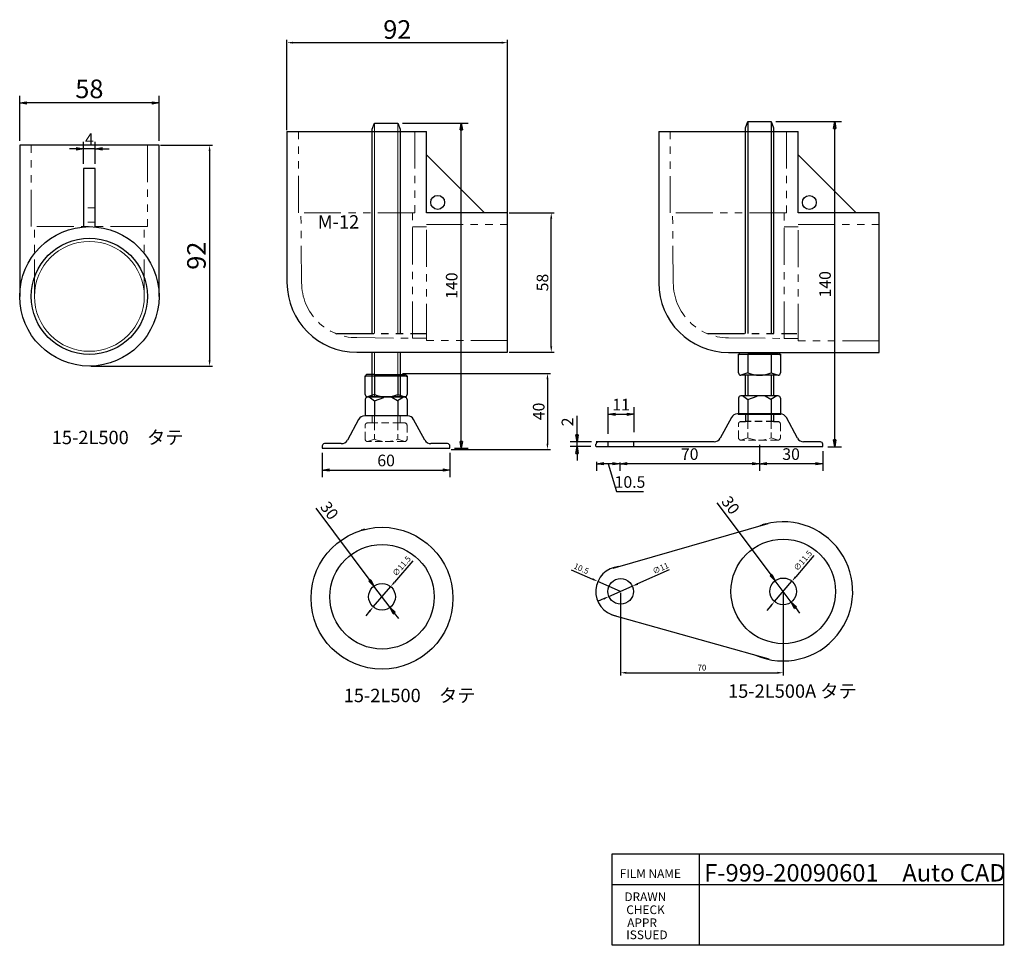
# Model space of a CAD drawing. Units: millimetres. Extents: x -681 to 224, y -390 to 90.
# Drawn here: x -199 to 224, y -390 to 9 of the extents above; entities that cross this region are included whole.
import ezdxf

# ---------------------------------------------------------------- set-up
doc = ezdxf.new("R2010")
doc.units = ezdxf.units.MM
doc.linetypes.add('HIDDEN2', pattern=[4.7625, 3.175, -1.5875])
doc.linetypes.add('PHANTOM2', pattern=[31.75, 15.875, -3.175, 3.175, -3.175, 3.175, -3.175])
for name, color, linetype, lineweight in [('太線', 7, 'Continuous', 35), ('寸法線', 5, 'Continuous', 18), ('想像線', 8, 'PHANTOM2', 18), ('文字', 7, 'Continuous', 18), ('破線', 8, 'HIDDEN2', 18), ('細線', 8, 'Continuous', 18)]:
    doc.layers.add(name, color=color, linetype=linetype, lineweight=lineweight)
doc.styles.add('OKANO', font='isocp.shx', dxfattribs={"oblique": 15, "bigfont": 'bigfont.shx'})
doc.dimstyles.new('ISO-25', dxfattribs={"dimtxt": 2.5, "dimasz": 2.5, "dimexe": 1.25, "dimexo": 0.625, "dimtad": 1, "dimdsep": 46, "dimtxsty": 'Standard', "dimcen": 2.5, "dimadec": 0, "dimazin": 0, "dimtfac": 1, "dimtmove": 0, "dimatfit": 3, "dimfxl": 1, "dimarcsym": 0})
doc.dimstyles.new('sunpo', dxfattribs={"dimscale": 0, "dimtxt": 5, "dimasz": 3, "dimexe": 3, "dimexo": 2, "dimgap": 1, "dimtad": 1, "dimdsep": 46, "dimtxsty": 'OKANO', "dimblk": 'CLOSED', "dimcen": 2.5, "dimadec": 0, "dimazin": 0, "dimtfac": 1, "dimtmove": 0, "dimatfit": 3, "dimldrblk": 'CLOSED', "dimfxl": 1, "dimarcsym": 0})

# ---------------------------------------------------------------- blocks, each defined once
blk = doc.blocks.new('_Closed')
at = {"color": 0, "lineweight": -2}
for p, q in [((-1, 0.17), (0, 0)), ((-1, 0.17), (-1, -0.17)), ((0, 0), (-1, -0.17)), ((0, 0), (-1, 0))]:
    blk.add_line(p, q, dxfattribs=at)
blk = doc.blocks.new('*D3')
at = {"layer": 'Defpoints', "color": 0, "lineweight": 25}
for p in [(-199.49, -27.18), (-199.49, -45.44), (-139.49, -45.44)]:
    blk.add_point(p, dxfattribs=at)
at = {"layer": '寸法線', "color": 0, "lineweight": -2}
for p, q in [((-199.49, -43.44), (-199.49, -24.18)), ((-139.49, -43.44), (-139.49, -24.18)), ((-142.49, -27.18), (-196.49, -27.18))]:
    blk.add_line(p, q, dxfattribs=at)
at = {"layer": '寸法線', "color": 0, "lineweight": -2, "xscale": 3, "yscale": 3, "zscale": 3, "rotation": 180}
blk.add_blockref('_Closed', (-199.49, -27.18), dxfattribs=at)
at = {"layer": '寸法線', "color": 0, "lineweight": -2, "xscale": 3, "yscale": 3, "zscale": 3}
blk.add_blockref('_Closed', (-139.49, -27.18), dxfattribs=at)
at = {"layer": '寸法線', "color": 0, "insert": (-169.49, -22.18), "char_height": 8, "attachment_point": 5, "style": 'OKANO'}
blk.add_mtext('58', dxfattribs=at)
blk = doc.blocks.new('*D4')
at = {"layer": 'Defpoints', "color": 0, "lineweight": 25}
for p in [(-171.99, -46.96), (-171.99, -55.44), (-166.99, -55.44)]:
    blk.add_point(p, dxfattribs=at)
at = {"layer": '寸法線', "color": 0, "lineweight": -2}
for p, q in [((-171.99, -53.44), (-171.99, -43.96)), ((-166.99, -53.44), (-166.99, -43.96)), ((-174.99, -46.96), (-177.99, -46.96)), ((-166.99, -46.96), (-171.99, -46.96)), ((-163.99, -46.96), (-160.99, -46.96))]:
    blk.add_line(p, q, dxfattribs=at)
at = {"layer": '寸法線', "color": 0, "lineweight": -2, "xscale": 3, "yscale": 3, "zscale": 3}
blk.add_blockref('_Closed', (-171.99, -46.96), dxfattribs=at)
at = {"layer": '寸法線', "color": 0, "lineweight": -2, "xscale": 3, "yscale": 3, "zscale": 3, "rotation": 180}
blk.add_blockref('_Closed', (-166.99, -46.96), dxfattribs=at)
at = {"layer": '寸法線', "color": 0, "insert": (-169.49, -43.46), "char_height": 5, "attachment_point": 5, "style": 'OKANO'}
blk.add_mtext('4', dxfattribs=at)
blk = doc.blocks.new('*D6')
at = {"layer": 'Defpoints', "color": 0, "lineweight": 25}
for p in [(-139.49, -45.44), (-169.49, -140.44), (-117.72, -140.44)]:
    blk.add_point(p, dxfattribs=at)
at = {"layer": '寸法線', "color": 0, "lineweight": -2}
for p, q in [((-138.86, -45.44), (-116.47, -45.44)), ((-117.72, -47.94), (-117.72, -137.94)), ((-168.86, -140.44), (-116.47, -140.44))]:
    blk.add_line(p, q, dxfattribs=at)
at = {"layer": '寸法線', "color": 0, "lineweight": 25}
for points in [[(-118.14, -47.94), (-117.3, -47.94), (-117.72, -45.44)], [(-118.14, -137.94), (-117.3, -137.94), (-117.72, -140.44)]]:
    blk.add_solid(points, dxfattribs=at)
at = {"layer": '寸法線', "color": 0, "lineweight": 25, "insert": (-122.34, -92.94), "char_height": 8, "attachment_point": 5, "rotation": 90}
blk.add_mtext('92', dxfattribs=at)
blk = doc.blocks.new('*D42')
at = {"layer": 'Defpoints', "color": 0, "lineweight": 25}
for p in [(10.61, -1.25), (-84.39, -39.5), (10.61, -79.5)]:
    blk.add_point(p, dxfattribs=at)
at = {"layer": '寸法線', "color": 0, "lineweight": -2}
for p, q in [((-84.39, -38.88), (-84.39, 0)), ((-81.89, -1.25), (8.11, -1.25)), ((10.61, -78.88), (10.61, 0))]:
    blk.add_line(p, q, dxfattribs=at)
at = {"layer": '寸法線', "color": 0, "lineweight": 25}
for points in [[(-81.89, -0.84), (-81.89, -1.67), (-84.39, -1.25)], [(8.11, -0.84), (8.11, -1.67), (10.61, -1.25)]]:
    blk.add_solid(points, dxfattribs=at)
at = {"layer": '寸法線', "color": 0, "lineweight": 25, "insert": (-36.89, 3.37), "char_height": 8, "attachment_point": 5}
blk.add_mtext('92', dxfattribs=at)
blk = doc.blocks.new('*D43')
at = {"layer": 'Defpoints', "color": 0, "lineweight": 25}
for p in [(40.51, -173.05), (48.79, -173.05), (48.4, -175.05)]:
    blk.add_point(p, dxfattribs=at)
at = {"layer": '寸法線', "color": 0, "lineweight": -2}
for p, q in [((40.51, -170.05), (40.51, -161.88)), ((46.79, -173.05), (37.51, -173.05)), ((40.51, -175.05), (40.51, -173.05)), ((46.4, -175.05), (37.51, -175.05)), ((40.51, -178.05), (40.51, -181.05))]:
    blk.add_line(p, q, dxfattribs=at)
at = {"layer": '寸法線', "color": 0, "lineweight": -2, "xscale": 3, "yscale": 3, "zscale": 3}
for p, rotation in [((40.51, -173.05), 270), ((40.51, -175.05), 90)]:
    blk.add_blockref('_Closed', p, dxfattribs=dict(at, rotation=rotation))
at = {"layer": '寸法線', "color": 0, "insert": (37.01, -164.46), "char_height": 5, "attachment_point": 5, "rotation": 90, "style": 'OKANO'}
blk.add_mtext('2', dxfattribs=at)
blk = doc.blocks.new('*D44')
at = {"layer": 'Defpoints', "color": 0, "lineweight": 25}
for p in [(49.47, -233.12), (59.27, -237.41)]:
    blk.add_point(p, dxfattribs=at)
at = {"layer": '寸法線', "color": 0, "lineweight": -2}
for p, q in [((38.02, -228.11), (47.18, -232.12)), ((59.27, -237.41), (49.47, -233.12))]:
    blk.add_line(p, q, dxfattribs=at)
at = {"layer": '寸法線', "color": 0, "lineweight": 25}
blk.add_solid([(47.35, -231.74), (47.02, -232.5), (49.47, -233.12)], dxfattribs=at)
at = {"layer": '寸法線', "color": 0, "lineweight": 25, "insert": (42.21, -227.9), "char_height": 2.5, "attachment_point": 5, "rotation": 336.3577}
blk.add_mtext('10.5', dxfattribs=at)
blk = doc.blocks.new('*D45')
at = {"layer": 'Defpoints', "color": 0, "lineweight": 25}
for p in [(-46.93, -235.13), (-40.03, -244.33)]:
    blk.add_point(p, dxfattribs=at)
at = {"layer": '寸法線', "color": 0, "lineweight": -2}
for p, q in [((-72.04, -201.66), (-48.73, -232.73)), ((-40.03, -244.33), (-46.93, -235.13)), ((-38.23, -246.73), (-36.43, -249.13))]:
    blk.add_line(p, q, dxfattribs=at)
at = {"layer": '寸法線', "color": 0, "lineweight": -2, "xscale": 3, "yscale": 3, "zscale": 3}
for p, rotation in [((-46.93, -235.13), 306.8746980036313), ((-40.03, -244.33), 126.8746980036313)]:
    blk.add_blockref('_Closed', p, dxfattribs=dict(at, rotation=rotation))
at = {"layer": '寸法線', "color": 0, "insert": (-66.64, -203.01), "char_height": 5, "attachment_point": 5, "rotation": 306.8747, "style": 'OKANO'}
blk.add_mtext('30', dxfattribs=at)
blk = doc.blocks.new('*D46')
at = {"layer": 'Defpoints', "color": 0, "lineweight": 25}
for p in [(-39.74, -235.36), (-47.22, -244.09)]:
    blk.add_point(p, dxfattribs=at)
at = {"layer": '寸法線', "color": 0, "lineweight": -2}
for p, q in [((-30.25, -224.29), (-38.11, -233.46)), ((-47.22, -244.09), (-39.74, -235.36)), ((-48.85, -245.99), (-50.47, -247.89))]:
    blk.add_line(p, q, dxfattribs=at)
at = {"layer": '寸法線', "color": 0, "lineweight": 25}
for points in [[(-38.43, -233.19), (-37.79, -233.73), (-39.74, -235.36)], [(-49.16, -245.72), (-48.53, -246.26), (-47.22, -244.09)]]:
    blk.add_solid(points, dxfattribs=at)
at = {"layer": '寸法線', "color": 0, "lineweight": 25, "insert": (-34.79, -226.71), "char_height": 2.5, "attachment_point": 5, "rotation": 49.4082}
blk.add_mtext('∅11.5', dxfattribs=at)
blk = doc.blocks.new('*D47')
at = {"layer": 'Defpoints', "color": 0, "lineweight": 25}
for p in [(-69.21, -175.84), (-14.21, -175.84), (-14.21, -185.22)]:
    blk.add_point(p, dxfattribs=at)
at = {"layer": '寸法線', "color": 0, "lineweight": -2}
for p, q in [((-69.21, -177.84), (-69.21, -188.22)), ((-14.21, -177.84), (-14.21, -188.22)), ((-66.21, -185.22), (-17.21, -185.22))]:
    blk.add_line(p, q, dxfattribs=at)
at = {"layer": '寸法線', "color": 0, "lineweight": -2, "xscale": 3, "yscale": 3, "zscale": 3, "rotation": 180}
blk.add_blockref('_Closed', (-69.21, -185.22), dxfattribs=at)
at = {"layer": '寸法線', "color": 0, "lineweight": -2, "xscale": 3, "yscale": 3, "zscale": 3}
blk.add_blockref('_Closed', (-14.21, -185.22), dxfattribs=at)
at = {"layer": '寸法線', "color": 0, "insert": (-41.71, -181.72), "char_height": 5, "attachment_point": 5, "style": 'OKANO'}
blk.add_mtext('60', dxfattribs=at)
blk = doc.blocks.new('*D48')
at = {"layer": 'Defpoints', "color": 0, "lineweight": 25}
for p in [(10.61, -74.5), (29.4, -74.5), (10.61, -134.5)]:
    blk.add_point(p, dxfattribs=at)
at = {"layer": '寸法線', "color": 0, "lineweight": -2}
for p, q in [((11.24, -74.5), (30.65, -74.5)), ((29.4, -132), (29.4, -77)), ((11.24, -134.5), (30.65, -134.5))]:
    blk.add_line(p, q, dxfattribs=at)
at = {"layer": '寸法線', "color": 0, "lineweight": 25}
for points in [[(28.98, -77), (29.81, -77), (29.4, -74.5)], [(28.98, -132), (29.81, -132), (29.4, -134.5)]]:
    blk.add_solid(points, dxfattribs=at)
at = {"layer": '寸法線', "color": 0, "lineweight": 25, "insert": (26.27, -104.5), "char_height": 5, "attachment_point": 5, "rotation": 90}
blk.add_mtext('58', dxfattribs=at)
blk = doc.blocks.new('*D49')
at = {"layer": 'Defpoints', "color": 0, "lineweight": 25}
for p in [(-36.71, -35.84), (-9.33, -35.84), (-14.21, -175.84)]:
    blk.add_point(p, dxfattribs=at)
at = {"layer": '寸法線', "color": 0, "lineweight": -2}
for p, q in [((-34.71, -35.84), (-6.33, -35.84)), ((-9.33, -172.84), (-9.33, -38.84)), ((-12.21, -175.84), (-6.33, -175.84))]:
    blk.add_line(p, q, dxfattribs=at)
at = {"layer": '寸法線', "color": 0, "lineweight": -2, "xscale": 3, "yscale": 3, "zscale": 3}
for p, rotation in [((-9.33, -35.84), 90), ((-9.33, -175.84), 270)]:
    blk.add_blockref('_Closed', p, dxfattribs=dict(at, rotation=rotation))
at = {"layer": '寸法線', "color": 0, "insert": (-12.83, -105.84), "char_height": 5, "attachment_point": 5, "rotation": 90, "style": 'OKANO'}
blk.add_mtext('140', dxfattribs=at)
blk = doc.blocks.new('*D50')
at = {"layer": 'Defpoints', "color": 0, "lineweight": 25}
for p in [(-35.21, -143.61), (-14.39, -176.3), (27.76, -176.3)]:
    blk.add_point(p, dxfattribs=at)
at = {"layer": '寸法線', "color": 0, "lineweight": -2}
for p, q in [((-34.59, -143.61), (29.01, -143.61)), ((27.76, -146.11), (27.76, -173.8)), ((-13.76, -176.3), (29.01, -176.3))]:
    blk.add_line(p, q, dxfattribs=at)
at = {"layer": '寸法線', "color": 0, "lineweight": 25}
for points in [[(27.35, -146.11), (28.18, -146.11), (27.76, -143.61)], [(27.35, -173.8), (28.18, -173.8), (27.76, -176.3)]]:
    blk.add_solid(points, dxfattribs=at)
at = {"layer": '寸法線', "color": 0, "lineweight": 25, "insert": (24.64, -159.96), "char_height": 5, "attachment_point": 5, "rotation": 90}
blk.add_mtext('40', dxfattribs=at)
blk = doc.blocks.new('*D51')
at = {"layer": 'Defpoints', "color": 0, "lineweight": 25}
for p in [(133.01, -233.04), (125.53, -241.78)]:
    blk.add_point(p, dxfattribs=at)
at = {"layer": '寸法線', "color": 0, "lineweight": -2}
for p, q in [((142.5, -221.97), (134.64, -231.15)), ((125.53, -241.78), (133.01, -233.04)), ((123.9, -243.68), (122.28, -245.57))]:
    blk.add_line(p, q, dxfattribs=at)
at = {"layer": '寸法線', "color": 0, "lineweight": 25}
for points in [[(134.32, -230.88), (134.96, -231.42), (133.01, -233.04)], [(123.59, -243.4), (124.22, -243.95), (125.53, -241.78)]]:
    blk.add_solid(points, dxfattribs=at)
at = {"layer": '寸法線', "color": 0, "lineweight": 25, "insert": (137.96, -224.39), "char_height": 2.5, "attachment_point": 5, "rotation": 49.4082}
blk.add_mtext('∅11.5', dxfattribs=at)
blk = doc.blocks.new('*D52')
at = {"layer": 'Defpoints', "color": 0, "lineweight": 25}
for p in [(125.82, -232.81), (132.72, -242.01)]:
    blk.add_point(p, dxfattribs=at)
at = {"layer": '寸法線', "color": 0, "lineweight": -2}
for p, q in [((100.71, -199.34), (124.02, -230.41)), ((132.72, -242.01), (125.82, -232.81)), ((134.52, -244.41), (136.32, -246.81))]:
    blk.add_line(p, q, dxfattribs=at)
at = {"layer": '寸法線', "color": 0, "lineweight": -2, "xscale": 3, "yscale": 3, "zscale": 3}
for p, rotation in [((125.82, -232.81), 306.8746980036317), ((132.72, -242.01), 126.8746980036317)]:
    blk.add_blockref('_Closed', p, dxfattribs=dict(at, rotation=rotation))
at = {"layer": '寸法線', "color": 0, "insert": (106.1, -200.7), "char_height": 5, "attachment_point": 5, "rotation": 306.8747, "style": 'OKANO'}
blk.add_mtext('30', dxfattribs=at)
blk = doc.blocks.new('*D53')
at = {"layer": 'Defpoints', "color": 0, "lineweight": 25}
for p in [(59.27, -237.41), (129.27, -237.41), (129.27, -272.43)]:
    blk.add_point(p, dxfattribs=at)
at = {"layer": '寸法線', "color": 0, "lineweight": -2}
for p, q in [((59.27, -238.04), (59.27, -273.68)), ((129.27, -238.04), (129.27, -273.68)), ((61.77, -272.43), (126.77, -272.43))]:
    blk.add_line(p, q, dxfattribs=at)
at = {"layer": '寸法線', "color": 0, "lineweight": 25}
for points in [[(61.77, -272.01), (61.77, -272.84), (59.27, -272.43)], [(126.77, -272.01), (126.77, -272.84), (129.27, -272.43)]]:
    blk.add_solid(points, dxfattribs=at)
at = {"layer": '寸法線', "color": 0, "lineweight": 25, "insert": (94.27, -270.55), "char_height": 2.5, "attachment_point": 5}
blk.add_mtext('70', dxfattribs=at)
blk = doc.blocks.new('*D54')
at = {"layer": 'Defpoints', "color": 0, "lineweight": 25}
for p in [(64.3, -235.19), (54.24, -239.63)]:
    blk.add_point(p, dxfattribs=at)
at = {"layer": '寸法線', "color": 0, "lineweight": -2}
for p, q in [((80.2, -228.2), (66.59, -234.19)), ((54.24, -239.63), (64.3, -235.19)), ((51.95, -240.64), (49.66, -241.64))]:
    blk.add_line(p, q, dxfattribs=at)
at = {"layer": '寸法線', "color": 0, "lineweight": 25}
for points in [[(66.42, -233.81), (66.76, -234.57), (64.3, -235.19)], [(51.78, -240.25), (52.12, -241.02), (54.24, -239.63)]]:
    blk.add_solid(points, dxfattribs=at)
at = {"layer": '寸法線', "color": 0, "lineweight": 25, "insert": (76.59, -227.74), "char_height": 2.5, "attachment_point": 5, "rotation": 23.7643}
blk.add_mtext('∅11', dxfattribs=at)
blk = doc.blocks.new('*D55')
at = {"layer": 'Defpoints', "color": 0, "lineweight": 25}
for p in [(124.04, -35.25), (151.43, -35.25), (146.54, -175.25)]:
    blk.add_point(p, dxfattribs=at)
at = {"layer": '寸法線', "color": 0, "lineweight": -2}
for p, q in [((126.04, -35.25), (154.43, -35.25)), ((151.43, -172.25), (151.43, -38.25)), ((148.54, -175.25), (154.43, -175.25))]:
    blk.add_line(p, q, dxfattribs=at)
at = {"layer": '寸法線', "color": 0, "lineweight": -2, "xscale": 3, "yscale": 3, "zscale": 3}
for p, rotation in [((151.43, -35.25), 90), ((151.43, -175.25), 270)]:
    blk.add_blockref('_Closed', p, dxfattribs=dict(at, rotation=rotation))
at = {"layer": '寸法線', "color": 0, "insert": (147.93, -105.25), "char_height": 5, "attachment_point": 5, "rotation": 90, "style": 'OKANO'}
blk.add_mtext('140', dxfattribs=at)
blk = doc.blocks.new('*D56')
at = {"layer": 'Defpoints', "color": 0, "lineweight": 25}
for p in [(119.04, -172.33), (146.29, -175.05), (119.04, -182.48)]:
    blk.add_point(p, dxfattribs=at)
at = {"layer": '寸法線', "color": 0, "lineweight": -2}
for p, q in [((119.04, -174.33), (119.04, -185.48)), ((146.29, -177.05), (146.29, -185.48)), ((143.29, -182.48), (122.04, -182.48))]:
    blk.add_line(p, q, dxfattribs=at)
at = {"layer": '寸法線', "color": 0, "lineweight": -2, "xscale": 3, "yscale": 3, "zscale": 3, "rotation": 180}
blk.add_blockref('_Closed', (119.04, -182.48), dxfattribs=at)
at = {"layer": '寸法線', "color": 0, "lineweight": -2, "xscale": 3, "yscale": 3, "zscale": 3}
blk.add_blockref('_Closed', (146.29, -182.48), dxfattribs=at)
at = {"layer": '寸法線', "color": 0, "insert": (132.67, -178.98), "char_height": 5, "attachment_point": 5, "style": 'OKANO'}
blk.add_mtext('30', dxfattribs=at)
blk = doc.blocks.new('*D57')
at = {"layer": 'Defpoints', "color": 0, "lineweight": 25}
for p in [(119.04, -172.33), (58.96, -179.97), (58.96, -182.48)]:
    blk.add_point(p, dxfattribs=at)
at = {"layer": '寸法線', "color": 0, "lineweight": -2}
for p, q in [((119.04, -174.33), (119.04, -185.48)), ((58.96, -181.97), (58.96, -185.48)), ((116.04, -182.48), (61.96, -182.48))]:
    blk.add_line(p, q, dxfattribs=at)
at = {"layer": '寸法線', "color": 0, "lineweight": -2, "xscale": 3, "yscale": 3, "zscale": 3, "rotation": 180}
blk.add_blockref('_Closed', (58.96, -182.48), dxfattribs=at)
at = {"layer": '寸法線', "color": 0, "lineweight": -2, "xscale": 3, "yscale": 3, "zscale": 3}
blk.add_blockref('_Closed', (119.04, -182.48), dxfattribs=at)
at = {"layer": '寸法線', "color": 0, "insert": (89, -178.98), "char_height": 5, "attachment_point": 5, "style": 'OKANO'}
blk.add_mtext('70', dxfattribs=at)
blk = doc.blocks.new('*D58')
at = {"layer": 'Defpoints', "color": 0, "lineweight": 25}
for p in [(48.9, -179.61), (58.96, -179.97), (48.9, -182.48)]:
    blk.add_point(p, dxfattribs=at)
at = {"layer": '寸法線', "color": 0, "lineweight": -2}
for p, q in [((48.9, -181.61), (48.9, -185.48)), ((58.96, -181.97), (58.96, -185.48)), ((55.96, -182.48), (51.9, -182.48)), ((53.93, -182.48), (57.53, -194.48)), ((57.53, -194.48), (69.05, -194.48))]:
    blk.add_line(p, q, dxfattribs=at)
at = {"layer": '寸法線', "color": 0, "lineweight": -2, "xscale": 3, "yscale": 3, "zscale": 3, "rotation": 180}
blk.add_blockref('_Closed', (48.9, -182.48), dxfattribs=at)
at = {"layer": '寸法線', "color": 0, "lineweight": -2, "xscale": 3, "yscale": 3, "zscale": 3}
blk.add_blockref('_Closed', (58.96, -182.48), dxfattribs=at)
at = {"layer": '寸法線', "color": 0, "insert": (63.29, -190.98), "char_height": 5, "attachment_point": 5, "style": 'OKANO'}
blk.add_mtext('10.5', dxfattribs=at)
blk = doc.blocks.new('*D59')
at = {"layer": 'Defpoints', "color": 0, "lineweight": 25}
for p in [(65.03, -161.17), (53.9, -171.6), (65.03, -170.91)]:
    blk.add_point(p, dxfattribs=at)
at = {"layer": '寸法線', "color": 0, "lineweight": -2}
for p, q in [((53.9, -169.6), (53.9, -158.17)), ((65.03, -168.91), (65.03, -158.17)), ((56.9, -161.17), (62.03, -161.17))]:
    blk.add_line(p, q, dxfattribs=at)
at = {"layer": '寸法線', "color": 0, "lineweight": -2, "xscale": 3, "yscale": 3, "zscale": 3, "rotation": 180}
blk.add_blockref('_Closed', (53.9, -161.17), dxfattribs=at)
at = {"layer": '寸法線', "color": 0, "lineweight": -2, "xscale": 3, "yscale": 3, "zscale": 3}
blk.add_blockref('_Closed', (65.03, -161.17), dxfattribs=at)
at = {"layer": '寸法線', "color": 0, "insert": (59.47, -157.67), "char_height": 5, "attachment_point": 5, "style": 'OKANO'}
blk.add_mtext('11', dxfattribs=at)

msp = doc.modelspace()

# ---------------------------------------------------------------- linework, layer by layer
at = {"layer": '太線', "lineweight": 25}
for p, q in [((-47.711, -38.537), (-46.711, -35.836)), ((-46.711, -35.836), (-36.711, -35.836)), ((-36.711, -35.836), (-35.711, -38.537)), ((113.043, -37.953), (114.043, -35.252)), ((113.043, -126.399), (113.043, -37.953)), ((114.043, -35.252), (124.043, -35.252)), ((124.043, -35.252), (125.043, -37.953)), ((125.043, -37.953), (125.043, -126.399)), ((-84.39, -39.503), (-24.39, -39.503)), ((-84.39, -39.503), (-84.39, -104.503)), ((-47.711, -126.399), (-47.711, -38.537)), ((-35.711, -38.537), (-35.711, -126.399)), ((-24.39, -74.503), (-24.39, -39.503)), ((75.649, -39.559), (135.649, -39.559)), ((75.649, -39.559), (75.649, -104.559)), ((135.649, -74.559), (135.649, -39.559)), ((-199.486, -45.444), (-199.486, -110.444)), ((-139.486, -45.444), (-199.486, -45.444)), ((-139.486, -110.444), (-139.486, -45.444)), ((-24.39, -49.503), (0.61, -74.503)), ((135.649, -49.559), (160.649, -74.559)), ((-171.986, -55.444), (-171.986, -80.444)), ((-166.986, -55.444), (-171.986, -55.444)), ((-166.986, -80.444), (-166.986, -55.444)), ((10.61, -74.503), (-24.39, -74.503)), ((10.61, -134.503), (10.61, -74.503)), ((170.649, -74.559), (135.649, -74.559)), ((170.649, -134.559), (170.649, -74.559)), ((-54.39, -134.503), (10.61, -134.503)), ((-47.711, -153.836), (-47.711, -134.503)), ((-35.711, -134.503), (-35.711, -153.836)), ((105.649, -134.559), (170.649, -134.559)), ((110.043, -135.365), (128.043, -135.365)), ((110.043, -143.365), (110.043, -135.365)), ((114.033, -134.738), (111.033, -134.738)), ((114.033, -134.738), (125.033, -134.738)), ((114.043, -135.365), (114.043, -143.365)), ((124.043, -135.365), (124.043, -143.365)), ((125.033, -134.738), (127.033, -134.738)), ((128.043, -135.365), (128.043, -143.365)), ((-46.721, -144.046), (-49.721, -144.046)), ((-46.721, -144.046), (-35.721, -144.046)), ((-35.721, -144.046), (-33.721, -144.046)), ((114.043, -143.365), (111.043, -144.365)), ((124.043, -143.365), (127.043, -144.365)), ((-50.711, -152.672), (-50.711, -144.672)), ((-50.711, -144.672), (-32.711, -144.672)), ((-46.711, -144.672), (-46.711, -152.672)), ((-36.711, -144.672), (-36.711, -152.672)), ((-32.711, -144.672), (-32.711, -152.672)), ((127.043, -144.365), (111.043, -144.365)), ((113.043, -153.252), (113.043, -144.365)), ((125.043, -144.365), (125.043, -153.252)), ((-50.711, -154.836), (-50.711, -161.836)), ((-46.711, -152.672), (-49.711, -153.672)), ((-33.711, -153.672), (-49.711, -153.672)), ((-33.711, -153.836), (-49.711, -153.836)), ((-48.989, -153.677), (-46.679, -155.37)), ((-46.711, -155.346), (-46.711, -161.836)), ((-46.679, -155.37), (-42.675, -153.985)), ((-39.287, -153.831), (-36.824, -155.216)), ((-36.824, -155.216), (-34.206, -153.677)), ((-36.711, -152.672), (-33.711, -153.672)), ((-36.711, -155.149), (-36.711, -161.836)), ((-32.711, -154.836), (-32.711, -161.836)), ((110.043, -154.252), (110.043, -161.252)), ((127.043, -153.252), (111.043, -153.252)), ((111.765, -153.093), (114.075, -154.786)), ((114.043, -154.762), (114.043, -161.252)), ((114.075, -154.786), (118.078, -153.401)), ((121.466, -153.247), (123.93, -154.632)), ((123.93, -154.632), (126.548, -153.093)), ((124.043, -154.565), (124.043, -161.252)), ((128.043, -154.252), (128.043, -161.252)), ((128.004, -161.046), (109.578, -161.046)), ((-53.562, -163.407), (-58.36, -172.265)), ((-32.497, -161.836), (-50.924, -161.836)), ((-25.062, -172.265), (-29.86, -163.407)), ((106.94, -162.617), (102.142, -171.475)), ((128.256, -161.252), (109.83, -161.252)), ((135.44, -171.475), (130.642, -162.617)), ((99.504, -173.046), (48.791, -173.046)), ((53.791, -173.046), (53.791, -175.046)), ((64.791, -173.046), (64.791, -175.046)), ((145.291, -173.046), (138.078, -173.046)), ((-69.211, -174.836), (-69.211, -175.836)), ((-69.211, -175.836), (-14.211, -175.836)), ((-60.997, -173.836), (-68.211, -173.836)), ((-15.211, -173.836), (-22.424, -173.836)), ((-14.211, -175.836), (-14.211, -174.836)), ((48.402, -174.046), (48.402, -175.046)), ((48.791, -175.046), (146.291, -175.046)), ((146.291, -175.046), (146.291, -174.046)), ((56.031, -227.456), (122.772, -208.199)), ((55.549, -247.436), (123.013, -266.454)), ((93.099, -350.409), (93.099, -389.721)), ((55.659, -363.513), (224.139, -363.513))]:
    msp.add_line(p, q, dxfattribs=at)
msp.add_lwpolyline([(55.659, -350.409), (224.139, -350.409), (224.139, -389.721), (55.659, -389.721)], close=True, dxfattribs=at)
for centre, radius in [((-19.504, -69.993), 3), ((140.534, -70.05), 3), ((-169.486, -110.444), 30), ((-169.486, -110.444), 25), ((-43.478, -240.353), 30.537), ((129.271, -237.411), 22.5), ((-43.478, -239.728), 22.5), ((59.271, -237.411), 5.5), ((129.271, -237.411), 5.75), ((-43.478, -239.728), 5.75)]:
    msp.add_circle(centre, radius, dxfattribs=at)
for centre, radius, start, end in [((-54.39, -104.503), 30, 180, 270), ((105.649, -104.559), 30, 180, 270), ((111.033, -135.738), 1, 90, 180), ((127.033, -135.738), 1, 0, 90), ((-49.721, -145.046), 1, 90, 180), ((-33.721, -145.046), 1, 0, 90), ((111.043, -143.365), 1, 180, 270), ((119.043, -131.365), 13, 247.38014, 292.61986), ((127.043, -143.365), 1, 270, 0), ((-49.711, -152.672), 1, 180, 270), ((-49.711, -154.836), 1, 90, 180), ((-41.711, -140.672), 13, 247.38014, 292.61986), ((-33.711, -152.672), 1, 270, 0), ((-33.711, -154.836), 1, 0, 90), ((111.043, -154.252), 1, 90, 180), ((127.043, -154.252), 1, 0, 90), ((109.578, -164.046), 3, 90, 151.55707), ((128.004, -164.046), 3, 28.44293, 90), ((-50.924, -164.836), 3, 90, 151.55707), ((-32.497, -164.836), 3, 28.44293, 90), ((-60.997, -170.836), 3, 270, 331.55707), ((-22.424, -170.836), 3, 208.44293, 270), ((49.685, -174.046), 1, 90, 180), ((99.504, -170.046), 3, 270, 331.55707), ((138.078, -170.046), 3, 208.44293, 270), ((145.291, -174.046), 1, 0, 90), ((-68.211, -174.836), 1, 90, 180), ((-15.211, -174.836), 1, 0, 90), ((129.271, -237.411), 29.927, 246.4693, 109.64837), ((-43.478, -239.728), 30, 104.64932, 107.46281), ((129.271, -237.411), 30, 104.64932, 107.46281), ((59.271, -237.411), 10.694, 94.16866, 258.88103), ((59.271, -237.411), 10.469, 104.16392, 108.02673)]:
    msp.add_arc(centre, radius, start, end, dxfattribs=at)
at = {"layer": '想像線'}
for p, q in [((-79.39, -74.503), (-79.39, -39.503)), ((-29.39, -39.503), (-29.39, -74.503)), ((80.649, -74.559), (80.649, -39.559)), ((130.649, -39.559), (130.649, -74.559)), ((-194.486, -80.444), (-194.486, -45.444)), ((-144.486, -45.444), (-144.486, -80.444)), ((-29.39, -74.503), (-79.39, -74.503)), ((-78.103, -104.503), (-78.39, -74.503)), ((-30.39, -128.503), (-30.39, -74.503)), ((130.649, -74.559), (80.649, -74.559)), ((81.936, -104.559), (81.649, -74.559)), ((129.649, -128.559), (129.649, -74.559)), ((-144.486, -80.444), (-194.486, -80.444)), ((-193.133, -110.444), (-193.133, -80.444)), ((-145.838, -110.444), (-145.838, -80.444)), ((-24.39, -80.503), (-30.39, -80.503)), ((-24.39, -129.503), (-24.39, -79.503)), ((-24.39, -79.503), (10.61, -79.503)), ((135.649, -129.559), (135.649, -79.559)), ((135.649, -79.559), (170.649, -79.559)), ((135.649, -80.559), (129.649, -80.559)), ((-54.39, -128.216), (-30.39, -128.503)), ((-30.39, -128.503), (-24.39, -128.503)), ((10.61, -129.503), (-24.39, -129.503)), ((105.649, -128.272), (129.649, -128.559)), ((129.649, -128.559), (135.649, -128.559)), ((170.649, -129.559), (135.649, -129.559))]:
    msp.add_line(p, q, dxfattribs=at)
at = {"layer": '想像線', "lineweight": 25}
for p, q in [((-62.917, -126.399), (-24.431, -126.399)), ((96.715, -126.399), (135.201, -126.399))]:
    msp.add_line(p, q, dxfattribs=at)
at = {"layer": '想像線'}
for centre in [(-54.39, -104.503), (105.649, -104.559)]:
    msp.add_arc(centre, 23.713, 180, 270, dxfattribs=at)
at = {"layer": '破線'}
for p, q in [((-166.986, -72.393), (-171.986, -72.393)), ((-166.986, -78.546), (-171.986, -78.546)), ((-49.711, -164.915), (-47.711, -164.915)), ((-47.711, -161.836), (-47.711, -164.915)), ((-35.711, -164.915), (-47.711, -164.915)), ((-46.711, -161.836), (-46.711, -164.915)), ((-46.711, -164.915), (-46.711, -171.915)), ((-36.711, -161.836), (-36.711, -164.915)), ((-36.711, -164.915), (-36.711, -171.915)), ((-35.711, -161.836), (-35.711, -164.915)), ((-35.711, -164.915), (-33.711, -164.915)), ((110.043, -171.331), (110.043, -165.331)), ((114.043, -164.331), (114.043, -171.331)), ((124.043, -164.331), (124.043, -171.331)), ((128.043, -165.331), (128.043, -171.331)), ((-50.711, -171.915), (-50.711, -165.915)), ((-32.711, -165.915), (-32.711, -171.915)), ((-46.711, -171.915), (-49.711, -172.915)), ((-33.711, -172.915), (-49.711, -172.915)), ((-36.711, -171.915), (-33.711, -172.915)), ((114.043, -171.331), (111.043, -172.331)), ((127.043, -172.331), (111.043, -172.331)), ((124.043, -171.331), (127.043, -172.331))]:
    msp.add_line(p, q, dxfattribs=at)
at = {"layer": '破線', "lineweight": 25}
for p, q in [((111.043, -164.331), (113.043, -164.331)), ((113.043, -161.252), (113.043, -164.331)), ((125.043, -164.331), (113.043, -164.331)), ((114.043, -161.252), (114.043, -164.331)), ((124.043, -161.252), (124.043, -164.331)), ((125.043, -161.252), (125.043, -164.331)), ((125.043, -164.331), (127.043, -164.331))]:
    msp.add_line(p, q, dxfattribs=at)
at = {"layer": '破線'}
for centre, radius, start, end in [((-49.711, -165.915), 1, 90, 180), ((-33.711, -165.915), 1, 0, 90), ((111.043, -165.331), 1, 90, 180), ((127.043, -165.331), 1, 0, 90), ((-49.711, -171.915), 1, 180, 270), ((-41.711, -159.915), 13, 247.38014, 292.61986), ((-33.711, -171.915), 1, 270, 0), ((111.043, -171.331), 1, 180, 270), ((119.043, -159.331), 13, 247.38014, 292.61986), ((127.043, -171.331), 1, 270, 0)]:
    msp.add_arc(centre, radius, start, end, dxfattribs=at)
at = {"layer": '細線'}
for p, q in [((-46.711, -35.836), (-46.711, -126.399)), ((-36.711, -35.836), (-36.711, -126.399)), ((-46.711, -134.503), (-46.711, -153.836)), ((-36.711, -134.503), (-36.711, -153.836))]:
    msp.add_line(p, q, dxfattribs=at)
at = {"layer": '細線', "lineweight": 25}
for p, q in [((114.043, -35.252), (114.043, -126.399)), ((124.043, -35.252), (124.043, -126.399)), ((114.043, -144.365), (114.043, -153.252)), ((124.043, -144.365), (124.043, -153.252))]:
    msp.add_line(p, q, dxfattribs=at)
at = {"layer": '細線'}
msp.add_circle((-169.486, -110.444), 23.648, dxfattribs=at)

# ---------------------------------------------------------------- texts
at = {"layer": '太線', "lineweight": 25, "style": 'OKANO', "oblique": 15}
for s, height, p in [('F-999-20090601\u3000Auto CAD', 7.488, (95.267, -362.274)), ('FILM NAME', 3.744, (58.899, -360.703)), ('DRAWN', 3.744, (60.9, -370.697)), ('CHECK', 3.744, (61.7, -376.294)), ('APPR', 3.744, (62.1, -381.891)), ('ISSUED', 3.744, (61.7, -387.089))]:
    msp.add_text(s, height=height, dxfattribs=at).set_placement(p)
at = {"layer": '文字', "style": 'OKANO', "oblique": 15}
for s, p in [('M-12                          ', (-71.131, -81.273)), ('15-2L500\u3000タテ                                                                                                               ', (-185.683, -174.052)), ('15-2L500\u3000タテ                                                                                                               ', (-59.961, -285.087)), ('15-2L500A タテ                                                                                                                                                                                 ', (105.527, -283.198))]:
    msp.add_text(s, height=5.76, dxfattribs=at).set_placement(p)

# ---------------------------------------------------------------- dimensions: what is measured, and where the dimension line sits
at = {"layer": '寸法線', "lineweight": 25}
dim = msp.add_linear_dim(base=(10.61, -1.254), p1=(-84.39, -39.503), p2=(10.61, -79.503), text='92', dimstyle='ISO-25', override={"dimtxt": 8}, dxfattribs=at)
dim.commit()
dim.dimension.update_dxf_attribs({"geometry": '*D42', "text_midpoint": (-36.89, 3.371)})
at = {"layer": '寸法線'}
for base, p1, p2, text, override, picture, middle in [((-199.486, -27.177), (-139.486, -45.444), (-199.486, -45.444), '58', {"dimscale": 1, "dimtxt": 8}, '*D3', (-169.486, -22.177)), ((-171.986, -46.964), (-166.986, -55.444), (-171.986, -55.444), '4', {"dimscale": 1}, '*D4', (-169.486, -43.464))]:
    dim = msp.add_linear_dim(base=base, p1=p1, p2=p2, angle=180, text=text, dimstyle='sunpo', override=override, dxfattribs=at)
    dim.commit()
    dim.dimension.update_dxf_attribs({"geometry": picture, "text_midpoint": middle})
for base, p1, p2, picture, middle in [((-9.328, -35.836), (-14.211, -175.836), (-36.711, -35.836), '*D49', (-12.828, -105.836)), ((151.426, -35.252), (146.543, -175.252), (124.043, -35.252), '*D55', (147.926, -105.252)), ((40.515, -173.046), (48.402, -175.046), (48.791, -173.046), '*D43', (37.014, -164.463))]:
    dim = msp.add_linear_dim(base=base, p1=p1, p2=p2, angle=90, dimstyle='sunpo', override={"dimscale": 1}, dxfattribs=at)
    dim.commit()
    dim.dimension.update_dxf_attribs({"geometry": picture, "text_midpoint": middle})
at = {"layer": '寸法線', "lineweight": 25}
for base, p1, p2, text, override, picture, middle in [((-117.72, -140.444), (-139.486, -45.444), (-169.486, -140.444), '92', {"dimtxt": 8}, '*D6', (-122.345, -92.944)), ((29.397, -74.503), (10.61, -134.503), (10.61, -74.503), '58', {"dimtxt": 5}, '*D48', (26.272, -104.503)), ((27.763, -176.302), (-35.213, -143.608), (-14.386, -176.302), '40', {"dimtxt": 5}, '*D50', (24.638, -159.955))]:
    dim = msp.add_linear_dim(base=base, p1=p1, p2=p2, angle=90, text=text, dimstyle='ISO-25', override=override, dxfattribs=at)
    dim.commit()
    dim.dimension.update_dxf_attribs({"geometry": picture, "text_midpoint": middle})
at = {"layer": '寸法線'}
for base, p1, p2, text, override, picture, middle in [((65.033, -161.168), (53.899, -171.601), (65.033, -170.906), '11', {"dimscale": 1}, '*D59', (59.466, -157.668)), ((58.963, -182.482), (119.043, -172.331), (58.963, -179.967), '70', {"dimscale": 1, "dimtmove": 1}, '*D57', (89.003, -178.982)), ((119.043, -182.482), (146.291, -175.046), (119.043, -172.331), '30', {"dimscale": 1}, '*D56', (132.667, -178.982)), ((-14.211, -185.221), (-69.211, -175.836), (-14.211, -175.836), '60', {"dimscale": 1}, '*D47', (-41.711, -181.721)), ((48.896, -182.482), (58.963, -179.967), (48.896, -179.608), '10.5', {"dimscale": 1, "dimtmove": 1}, '*D58', (58.529, -190.982))]:
    dim = msp.add_linear_dim(base=base, p1=p1, p2=p2, text=text, dimstyle='sunpo', override=override, dxfattribs=at)
    dim.commit()
    dim.dimension.update_dxf_attribs({"geometry": picture, "text_midpoint": middle})
for p1, p2, picture, middle in [((-40.027, -244.328), (-46.928, -235.129), '*D45', (-69.444, -205.112)), ((132.721, -242.011), (125.82, -232.812), '*D52', (103.304, -202.795))]:
    dim = msp.add_diameter_dim_2p(p1=p1, p2=p2, text='30', dimstyle='sunpo', override={"dimscale": 1}, dxfattribs=at)
    dim.commit()
    dim.dimension.update_dxf_attribs({"geometry": picture, "text_midpoint": middle, "dimtype": 163})
at = {"layer": '寸法線', "lineweight": 25}
for p1, p2, picture, middle in [((125.529, -241.778), (133.012, -233.045), '*D51', (137.959, -224.39)), ((-47.219, -244.095), (-39.736, -235.362), '*D46', (-34.789, -226.706))]:
    dim = msp.add_diameter_dim_2p(p1=p1, p2=p2, dimstyle='ISO-25', dxfattribs=at)
    dim.commit()
    dim.dimension.update_dxf_attribs({"geometry": picture, "text_midpoint": middle})
dim = msp.add_radius_dim(center=(59.271, -237.411), mpoint=(49.475, -233.123), text='10.5', dimstyle='ISO-25', dxfattribs=at)
dim.commit()
dim.dimension.update_dxf_attribs({"geometry": '*D44', "text_midpoint": (42.211, -227.896)})
dim = msp.add_diameter_dim_2p(p1=(54.237, -239.628), p2=(64.304, -235.195), dimstyle='ISO-25', dxfattribs=at)
dim.commit()
dim.dimension.update_dxf_attribs({"geometry": '*D54', "text_midpoint": (77.341, -229.455), "dimtype": 163})
dim = msp.add_linear_dim(base=(129.271, -272.426), p1=(59.271, -237.411), p2=(129.271, -237.411), dimstyle='ISO-25', dxfattribs=at)
dim.commit()
dim.dimension.update_dxf_attribs({"geometry": '*D53', "text_midpoint": (94.271, -270.551)})

doc.saveas('drawing.dxf')
